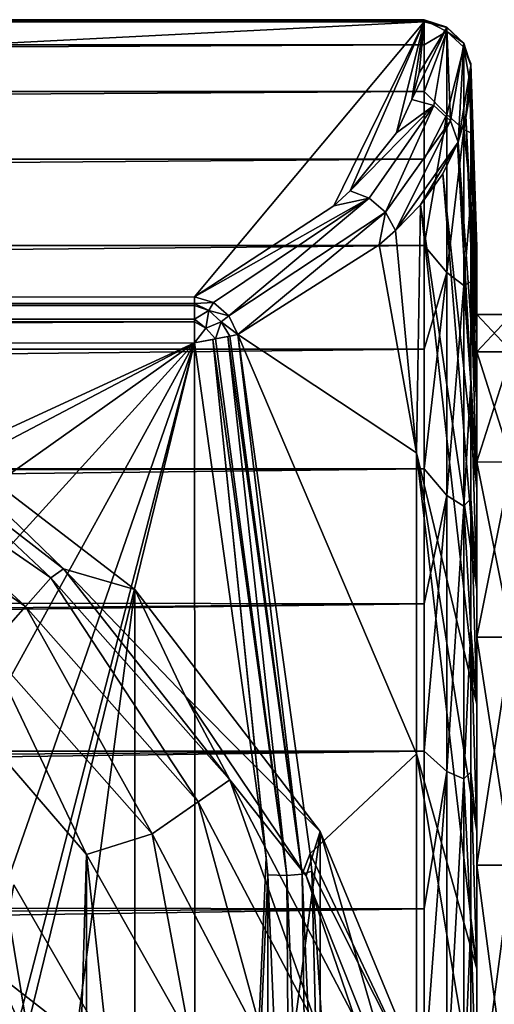
# Model space of a CAD drawing. Units: millimetres. Extents: x -320 to 152, y -206 to 580.
# Drawn here: x 87 to 95, y 7 to 24 of the extents above; entities that cross this region are included whole.
import ezdxf

# ---------------------------------------------------------------- set-up
doc = ezdxf.new("R2010")
doc.units = ezdxf.units.MM
doc.header["$LTSCALE"] = 26.699852
for name, color, linetype in [('362', 7, 'CONTINUOUS'), ('367', 7, 'CONTINUOUS'), ('369', 7, 'CONTINUOUS'), ('370', 7, 'CONTINUOUS'), ('373', 7, 'CONTINUOUS'), ('374', 7, 'CONTINUOUS'), ('375', 7, 'CONTINUOUS'), ('379', 7, 'CONTINUOUS'), ('380', 7, 'CONTINUOUS'), ('382', 7, 'CONTINUOUS'), ('389', 7, 'CONTINUOUS'), ('484', 7, 'CONTINUOUS'), ('485', 7, 'CONTINUOUS'), ('673', 7, 'CONTINUOUS'), ('674', 7, 'CONTINUOUS'), ('679', 7, 'CONTINUOUS'), ('684', 7, 'CONTINUOUS'), ('685', 7, 'CONTINUOUS'), ('687', 7, 'CONTINUOUS'), ('702', 7, 'CONTINUOUS'), ('705', 7, 'CONTINUOUS'), ('715', 7, 'CONTINUOUS'), ('719', 7, 'CONTINUOUS')]:
    doc.layers.add(name, color=color, linetype=linetype)

msp = doc.modelspace()

# ---------------------------------------------------------------- linework, layer by layer
at = {"layer": '362', "color": 7, "linetype": 'CONTINUOUS'}
for points in [[(95, 18.849), (95, 18.207, 4.88), (95.6, 18.85), (95, 18.849)], [(95.6, 18.85), (95, 18.207, 4.88), (95.6, 18.207, 4.88), (95.6, 18.85)], [(95.6, 18.207, -4.88), (95, 18.849), (95.6, 18.85), (95.6, 18.207, -4.88)], [(95, 18.207, -4.88), (95, 18.849), (95.6, 18.207, -4.88), (95, 18.207, -4.88)], [(95, 18.207, 4.88), (95, 16.325, 9.424), (95.6, 18.207, 4.88), (95, 18.207, 4.88)], [(95.6, 18.207, 4.88), (95, 16.325, 9.424), (95.6, 16.324, 9.426), (95.6, 18.207, 4.88)], [(95, 16.325, -9.424), (95, 18.207, -4.88), (95.6, 16.324, -9.426), (95, 16.325, -9.424)], [(95.6, 16.324, -9.426), (95, 18.207, -4.88), (95.6, 18.207, -4.88), (95.6, 16.324, -9.426)], [(95, 16.325, 9.424), (95, 13.327, 13.33), (95.6, 16.324, 9.426), (95, 16.325, 9.424)], [(95, 13.327, -13.33), (95, 16.325, -9.424), (95.6, 13.329, -13.329), (95, 13.327, -13.33)], [(95.6, 13.329, -13.329), (95, 16.325, -9.424), (95.6, 16.324, -9.426), (95.6, 13.329, -13.329)], [(95.6, 16.324, 9.426), (95, 13.327, 13.33), (95.6, 13.329, 13.329), (95.6, 16.324, 9.426)], [(95, 13.327, 13.33), (95, 9.427, 16.324), (95.6, 13.329, 13.329), (95, 13.327, 13.33)], [(95.6, 13.329, 13.329), (95, 9.427, 16.324), (95.6, 9.426, 16.324), (95.6, 13.329, 13.329)], [(95.6, 9.426, -16.324), (95, 13.327, -13.33), (95.6, 13.329, -13.329), (95.6, 9.426, -16.324)], [(95, 9.427, -16.324), (95, 13.327, -13.33), (95.6, 9.426, -16.324), (95, 9.427, -16.324)], [(95, 9.427, 16.324), (95, 4.878, 18.207), (95.6, 9.426, 16.324), (95, 9.427, 16.324)], [(95, 4.878, -18.207), (95, 9.427, -16.324), (95.6, 4.88, -18.207), (95, 4.878, -18.207)], [(95.6, 4.88, -18.207), (95, 9.427, -16.324), (95.6, 9.426, -16.324), (95.6, 4.88, -18.207)], [(95.6, 9.426, 16.324), (95, 4.878, 18.207), (95.6, 4.88, 18.207), (95.6, 9.426, 16.324)]]:
    msp.add_3dface(points, dxfattribs=at)
at = {"layer": '367', "color": 7, "linetype": 'CONTINUOUS'}
for points in [[(95, 19.999), (95, 19.829, 2.608), (95, 19.829, -2.608), (95, 19.999)], [(95, 19.829, 2.608), (95, 19.318, 5.178), (95, 19.829, -2.608), (95, 19.829, 2.608)], [(95, 19.829, -2.608), (95, 19.318, 5.178), (95, 19.318, -5.178), (95, 19.829, -2.608)], [(95, 18.477, 7.655), (95, 18.849), (95, 19.318, -5.178), (95, 18.477, 7.655)], [(95, 19.318, -5.178), (95, 18.849), (95, 18.477, -7.655), (95, 19.318, -5.178)], [(95, 19.318, 5.178), (95, 18.477, 7.655), (95, 19.318, -5.178), (95, 19.318, 5.178)], [(95, 18.207, 4.88), (95, 18.849), (95, 18.477, 7.655), (95, 18.207, 4.88)], [(95, 18.849), (95, 18.207, -4.88), (95, 18.477, -7.655), (95, 18.849)], [(95, 17.321, 9.998), (95, 18.207, 4.88), (95, 18.477, 7.655), (95, 17.321, 9.998)], [(95, 18.477, -7.655), (95, 18.207, -4.88), (95, 17.321, -9.998), (95, 18.477, -7.655)], [(95, 16.325, 9.424), (95, 18.207, 4.88), (95, 17.321, 9.998), (95, 16.325, 9.424)], [(95, 18.207, -4.88), (95, 16.325, -9.424), (95, 17.321, -9.998), (95, 18.207, -4.88)], [(95, 15.868, 12.175), (95, 16.325, 9.424), (95, 17.321, 9.998), (95, 15.868, 12.175)], [(95, 17.321, -9.998), (95, 16.325, -9.424), (95, 15.868, -12.175), (95, 17.321, -9.998)], [(95, 13.327, 13.33), (95, 16.325, 9.424), (95, 14.141, 14.143), (95, 13.327, 13.33)], [(95, 14.141, 14.143), (95, 16.325, 9.424), (95, 15.868, 12.175), (95, 14.141, 14.143)], [(95, 16.325, -9.424), (95, 13.327, -13.33), (95, 15.868, -12.175), (95, 16.325, -9.424)], [(95, 15.868, -12.175), (95, 13.327, -13.33), (95, 14.141, -14.143), (95, 15.868, -12.175)], [(95, 12.175, 15.866), (95, 13.327, 13.33), (95, 14.141, 14.143), (95, 12.175, 15.866)], [(95, 14.141, -14.143), (95, 13.327, -13.33), (95, 12.175, -15.866), (95, 14.141, -14.143)], [(95, 9.427, 16.324), (95, 13.327, 13.33), (95, 10.002, 17.319), (95, 9.427, 16.324)], [(95, 10.002, 17.319), (95, 13.327, 13.33), (95, 12.175, 15.866), (95, 10.002, 17.319)], [(95, 13.327, -13.33), (95, 9.427, -16.324), (95, 12.175, -15.866), (95, 13.327, -13.33)], [(95, 12.175, -15.866), (95, 9.427, -16.324), (95, 10.002, -17.319), (95, 12.175, -15.866)], [(95, 7.652, 18.478), (95, 9.427, 16.324), (95, 10.002, 17.319), (95, 7.652, 18.478)], [(95, 10.002, -17.319), (95, 9.427, -16.324), (95, 7.652, -18.478), (95, 10.002, -17.319)], [(95, 4.878, 18.207), (95, 9.427, 16.324), (95, 5.175, 19.318), (95, 4.878, 18.207)], [(95, 5.175, 19.318), (95, 9.427, 16.324), (95, 7.652, 18.478), (95, 5.175, 19.318)], [(95, 9.427, -16.324), (95, 4.878, -18.207), (95, 7.652, -18.478), (95, 9.427, -16.324)], [(95, 7.652, -18.478), (95, 4.878, -18.207), (95, 5.175, -19.318), (95, 7.652, -18.478)]]:
    msp.add_3dface(points, dxfattribs=at)
at = {"layer": '369', "color": 7, "linetype": 'CONTINUOUS'}
for points in [[(94.899, 23.11, -2.546), (95, 19.318, -5.178), (94.879, 22.691, -6.306), (94.899, 23.11, -2.546)], [(95, 19.829, 2.608), (95, 19.999), (94.899, 23.145, 2.186), (95, 19.829, 2.608)], [(94.899, 22.727, 4.896), (95, 19.829, 2.608), (94.899, 23.145, 2.186), (94.899, 22.727, 4.896)], [(94.899, 23.145, 2.186), (95, 19.999), (94.899, 23.115, -2.502), (94.899, 23.145, 2.186)], [(95, 19.999), (95, 19.829, -2.608), (94.899, 23.115, -2.502), (95, 19.999)], [(94.899, 23.115, -2.502), (95, 19.829, -2.608), (94.899, 23.11, -2.546), (94.899, 23.115, -2.502)], [(95, 19.829, -2.608), (95, 19.318, -5.178), (94.899, 23.11, -2.546), (95, 19.829, -2.608)], [(94.879, 22.691, -6.306), (95, 18.477, -7.655), (94.812, 22.25, -10.078), (94.879, 22.691, -6.306)], [(95, 19.318, -5.178), (95, 18.477, -7.655), (94.879, 22.691, -6.306), (95, 19.318, -5.178)], [(95, 19.318, 5.178), (95, 19.829, 2.608), (94.899, 22.727, 4.896), (95, 19.318, 5.178)], [(94.899, 21.956, 7.648), (95, 19.318, 5.178), (94.899, 22.727, 4.896), (94.899, 21.956, 7.648)], [(94.812, 22.25, -10.078), (95, 17.321, -9.998), (94.681, 21.798, -13.738), (94.812, 22.25, -10.078)], [(95, 18.477, -7.655), (95, 17.321, -9.998), (94.812, 22.25, -10.078), (95, 18.477, -7.655)], [(95, 18.477, 7.655), (95, 19.318, 5.178), (94.899, 21.956, 7.648), (95, 18.477, 7.655)], [(94.899, 20.836, 10.312), (95, 18.477, 7.655), (94.899, 21.956, 7.648), (94.899, 20.836, 10.312)], [(94.671, 21.773, -13.933), (95, 15.868, -12.175), (94.416, 21.253, -17.906), (94.671, 21.773, -13.933)], [(94.681, 21.798, -13.738), (95, 15.868, -12.175), (94.671, 21.773, -13.933), (94.681, 21.798, -13.738)], [(95, 17.321, -9.998), (95, 15.868, -12.175), (94.681, 21.798, -13.738), (95, 17.321, -9.998)], [(95, 14.141, -14.143), (94.033, 20.727, -21.7), (94.416, 21.253, -17.906), (95, 14.141, -14.143)], [(95, 15.868, -12.175), (95, 14.141, -14.143), (94.416, 21.253, -17.906), (95, 15.868, -12.175)], [(94.033, 20.727, -21.7), (93.966, 16.479, -25.479), (93.61, 20.288, -24.71), (94.033, 20.727, -21.7)], [(95, 12.175, -15.866), (93.966, 16.479, -25.479), (94.033, 20.727, -21.7), (95, 12.175, -15.866)], [(95, 14.141, -14.143), (95, 12.175, -15.866), (94.033, 20.727, -21.7), (95, 14.141, -14.143)], [(95, 17.321, 9.998), (95, 18.477, 7.655), (94.899, 20.836, 10.312), (95, 17.321, 9.998)], [(94.899, 19.405, 12.804), (95, 17.321, 9.998), (94.899, 20.836, 10.312), (94.899, 19.405, 12.804)], [(93.61, 20.288, -24.71), (93.966, 16.479, -25.479), (93.326, 20.038, -26.371), (93.61, 20.288, -24.71)], [(93.326, 20.038, -26.371), (93.966, 16.479, -25.479), (90.905, 18.504, -35.776), (93.326, 20.038, -26.371)], [(95, 15.868, 12.175), (95, 17.321, 9.998), (94.899, 19.405, 12.804), (95, 15.868, 12.175)], [(94.899, 17.686, 15.09), (95, 15.868, 12.175), (94.899, 19.405, 12.804), (94.899, 17.686, 15.09)], [(93.966, 16.479, -25.479), (93.966, 11.332, -28.148), (90.905, 18.504, -35.776), (93.966, 16.479, -25.479)], [(90.905, 18.504, -35.776), (93.966, 11.332, -28.148), (92.149, 9.628, -35.75), (90.905, 18.504, -35.776)], [(95, 14.141, 14.143), (95, 15.868, 12.175), (94.899, 17.686, 15.09), (95, 14.141, 14.143)], [(94.899, 15.699, 17.148), (95, 14.141, 14.143), (94.899, 17.686, 15.09), (94.899, 15.699, 17.148)], [(95, 12.175, -15.866), (95, 10.002, -17.319), (93.966, 16.479, -25.479), (95, 12.175, -15.866)], [(95, 10.002, -17.319), (95, 7.652, -18.478), (93.966, 16.479, -25.479), (95, 10.002, -17.319)], [(95, 7.652, -18.478), (93.966, 11.332, -28.148), (93.966, 16.479, -25.479), (95, 7.652, -18.478)], [(95, 12.175, 15.866), (95, 14.141, 14.143), (94.899, 15.699, 17.148), (95, 12.175, 15.866)], [(94.899, 13.466, 18.95), (95, 12.175, 15.866), (94.899, 15.699, 17.148), (94.899, 13.466, 18.95)], [(95, 10.002, 17.319), (95, 12.175, 15.866), (94.899, 13.466, 18.95), (95, 10.002, 17.319)], [(94.899, 11.02, 20.472), (95, 10.002, 17.319), (94.899, 13.466, 18.95), (94.899, 11.02, 20.472)], [(93.966, 11.332, -28.148), (93.966, 5.771, -29.79), (92.149, 9.628, -35.75), (93.966, 11.332, -28.148)], [(95, 7.652, -18.478), (95, 5.175, -19.318), (93.966, 11.332, -28.148), (95, 7.652, -18.478)], [(95, 5.175, -19.318), (93.966, 5.771, -29.79), (93.966, 11.332, -28.148), (95, 5.175, -19.318)], [(95, 7.652, 18.478), (95, 10.002, 17.319), (94.899, 11.02, 20.472), (95, 7.652, 18.478)], [(94.899, 8.409, 21.675), (95, 7.652, 18.478), (94.899, 11.02, 20.472), (94.899, 8.409, 21.675)], [(92.149, 9.628, -35.75), (93.966, 5.771, -29.79), (92.176, 9.323, -35.75), (92.149, 9.628, -35.75)], [(92.176, 9.323, -35.75), (93.966, 5.771, -29.79), (92.464, 4.909, -35.744), (92.176, 9.323, -35.75)], [(95, 5.175, 19.318), (95, 7.652, 18.478), (94.899, 8.409, 21.675), (95, 5.175, 19.318)], [(94.899, 5.67, 22.546), (95, 5.175, 19.318), (94.899, 8.409, 21.675), (94.899, 5.67, 22.546)]]:
    msp.add_3dface(points, dxfattribs=at)
at = {"layer": '370', "color": 7, "linetype": 'CONTINUOUS'}
for points in [[(0.25, 18.3, -36.3), (90.167, 18.361, -36.3), (71.787, 9.891, -36.3), (0.25, 18.3, -36.3)], [(71.787, 9.891, -36.3), (90.167, 18.361, -36.3), (75, 10.4, -36.3), (71.787, 9.891, -36.3)], [(75, 10.4, -36.3), (90.167, 18.361, -36.3), (78.213, 9.891, -36.3), (75, 10.4, -36.3)], [(78.213, 9.891, -36.3), (90.167, 18.361, -36.3), (81.112, 8.414, -36.3), (78.213, 9.891, -36.3)], [(81.112, 8.414, -36.3), (90.167, 18.361, -36.3), (83.413, 6.114, -36.3), (81.112, 8.414, -36.3)], [(83.413, 6.114, -36.3), (90.167, 18.361, -36.3), (84.891, 3.214, -36.3), (83.413, 6.114, -36.3)], [(90.167, 18.361, -36.3), (90.191, -18.24, -36.3), (84.891, -3.214, -36.3), (90.167, 18.361, -36.3)], [(84.891, 3.214, -36.3), (90.167, 18.361, -36.3), (85.4, 0, -36.3), (84.891, 3.214, -36.3)], [(85.4, 0, -36.3), (90.167, 18.361, -36.3), (84.891, -3.214, -36.3), (85.4, 0, -36.3)], [(91.392, 9.561, -36.3), (90.191, -18.24, -36.3), (90.167, 18.361, -36.3), (91.392, 9.561, -36.3)], [(91.419, 9.263, -36.3), (90.191, -18.24, -36.3), (91.392, 9.561, -36.3), (91.419, 9.263, -36.3)], [(91.429, -9.138, -36.3), (90.191, -18.24, -36.3), (91.419, 9.263, -36.3), (91.429, -9.138, -36.3)], [(91.81, 0, -36.3), (91.429, -9.138, -36.3), (91.419, 9.263, -36.3), (91.81, 0, -36.3)]]:
    msp.add_3dface(points, dxfattribs=at)
at = {"layer": '373', "color": 7, "linetype": 'CONTINUOUS'}
for points in [[(94.1, 23.856, -2.627), (0.25, 19.088, -35.641), (0.042, 23.855, -2.636), (94.1, 23.856, -2.627)], [(90.166, 19.149, -35.639), (0.25, 19.088, -35.641), (94.1, 23.856, -2.627), (90.166, 19.149, -35.639)], [(92.551, 20.706, -26.334), (90.166, 19.149, -35.639), (94.1, 23.856, -2.627), (92.551, 20.706, -26.334)], [(92.831, 20.962, -24.69), (92.551, 20.706, -26.334), (94.1, 23.856, -2.627), (92.831, 20.962, -24.69)], [(93.624, 21.955, -17.939), (92.831, 20.962, -24.69), (94.1, 23.856, -2.627), (93.624, 21.955, -17.939)], [(93.888, 22.524, -13.739), (93.624, 21.955, -17.939), (94.1, 23.856, -2.627), (93.888, 22.524, -13.739)], [(94.015, 22.982, -10.148), (93.888, 22.524, -13.739), (94.1, 23.856, -2.627), (94.015, 22.982, -10.148)]]:
    msp.add_3dface(points, dxfattribs=at)
at = {"layer": '374', "color": 7, "linetype": 'CONTINUOUS'}
for points in [[(94.1, 23.856, -2.627), (0.042, 23.855, -2.636), (94.1, 23.861, -2.583), (94.1, 23.856, -2.627)], [(94.1, 23.861, -2.583), (0.042, 23.855, -2.636), (0.042, 23.86, -2.592), (94.1, 23.861, -2.583)]]:
    msp.add_3dface(points, dxfattribs=at)
at = {"layer": '375', "color": 7, "linetype": 'CONTINUOUS'}
for points in [[(94.1, 23.861, -2.583), (0.042, 23.86, -2.592), (-94.016, 23.892, 2.254), (94.1, 23.861, -2.583)], [(94.1, 23.861, -2.583), (-94.016, 23.892, 2.254), (94.101, 23.892, 2.257), (94.1, 23.861, -2.583)], [(-94.016, 23.892, 2.254), (-94.016, 23.462, 5.05), (94.101, 23.892, 2.257), (-94.016, 23.892, 2.254)], [(94.101, 23.892, 2.257), (-94.016, 23.462, 5.05), (94.1, 23.461, 5.054), (94.101, 23.892, 2.257)], [(-94.016, 23.462, 5.05), (-94.016, 22.666, 7.891), (94.1, 23.461, 5.054), (-94.016, 23.462, 5.05)], [(94.1, 23.461, 5.054), (-94.016, 22.666, 7.891), (94.1, 22.664, 7.895), (94.1, 23.461, 5.054)], [(-94.016, 22.666, 7.891), (-94.016, 21.51, 10.642), (94.1, 22.664, 7.895), (-94.016, 22.666, 7.891)], [(94.1, 22.664, 7.895), (-94.016, 21.51, 10.642), (94.1, 21.508, 10.645), (94.1, 22.664, 7.895)], [(-94.016, 21.51, 10.642), (-94.016, 20.033, 13.214), (94.1, 21.508, 10.645), (-94.016, 21.51, 10.642)], [(94.1, 21.508, 10.645), (-94.016, 20.033, 13.214), (94.1, 20.031, 13.216), (94.1, 21.508, 10.645)], [(-94.016, 20.033, 13.214), (-94.016, 18.259, 15.576), (94.1, 20.031, 13.216), (-94.016, 20.033, 13.214)], [(94.1, 20.031, 13.216), (-94.016, 18.259, 15.576), (94.1, 18.257, 15.578), (94.1, 20.031, 13.216)], [(-94.016, 18.259, 15.576), (-94.016, 16.208, 17.699), (94.1, 18.257, 15.578), (-94.016, 18.259, 15.576)], [(94.1, 18.257, 15.578), (-94.016, 16.208, 17.699), (94.1, 16.206, 17.701), (94.1, 18.257, 15.578)], [(94.1, 16.206, 17.701), (-94.016, 16.208, 17.699), (-89.5, 15.8, 18.064), (94.1, 16.206, 17.701)], [(-88.186, 14.08, 19.433), (94.1, 16.206, 17.701), (-89.5, 15.8, 18.064), (-88.186, 14.08, 19.433)], [(94.101, 13.901, 19.562), (94.1, 16.206, 17.701), (-88.186, 14.08, 19.433), (94.101, 13.901, 19.562)], [(-86.75, 12.2, 20.666), (94.101, 13.901, 19.562), (-88.186, 14.08, 19.433), (-86.75, 12.2, 20.666)], [(94.101, 13.901, 19.562), (-94.016, 11.377, 21.131), (94.1, 11.376, 21.132), (94.101, 13.901, 19.562)], [(-94.016, 11.377, 21.131), (94.101, 13.901, 19.562), (-86.75, 12.2, 20.666), (-94.016, 11.377, 21.131)], [(94.1, 11.376, 21.132), (-94.016, 11.377, 21.131), (-89.5, 10.2, 21.725), (94.1, 11.376, 21.132)], [(-88.154, 8.977, 22.258), (94.1, 11.376, 21.132), (-89.5, 10.2, 21.725), (-88.154, 8.977, 22.258)], [(94.1, 8.681, 22.375), (94.1, 11.376, 21.132), (-88.154, 8.977, 22.258), (94.1, 8.681, 22.375)], [(-86.75, 7.7, 22.73), (94.1, 8.681, 22.375), (-88.154, 8.977, 22.258), (-86.75, 7.7, 22.73)], [(94.1, 8.681, 22.375), (-94.016, 5.854, 23.273), (94.1, 5.853, 23.273), (94.1, 8.681, 22.375)], [(-94.016, 5.854, 23.273), (94.1, 8.681, 22.375), (-86.75, 7.7, 22.73), (-94.016, 5.854, 23.273)]]:
    msp.add_3dface(points, dxfattribs=at)
at = {"layer": '379', "color": 7, "linetype": 'CONTINUOUS'}
for points in [[(93.888, 22.524, -13.739), (94.015, 22.982, -10.148), (94.486, 23.757, -2.616), (93.888, 22.524, -13.739)], [(94.262, 22.421, -13.801), (93.888, 22.524, -13.739), (94.486, 23.757, -2.616), (94.262, 22.421, -13.801)], [(94.015, 22.982, -10.148), (94.1, 23.856, -2.627), (94.486, 23.757, -2.616), (94.015, 22.982, -10.148)], [(94.549, 22.161, -13.78), (94.262, 22.421, -13.801), (94.486, 23.757, -2.616), (94.549, 22.161, -13.78)], [(94.776, 23.486, -2.587), (94.549, 22.161, -13.78), (94.486, 23.757, -2.616), (94.776, 23.486, -2.587)], [(94.681, 21.798, -13.738), (94.549, 22.161, -13.78), (94.776, 23.486, -2.587), (94.681, 21.798, -13.738)], [(94.899, 23.11, -2.546), (94.681, 21.798, -13.738), (94.776, 23.486, -2.587), (94.899, 23.11, -2.546)], [(94.899, 23.11, -2.546), (94.812, 22.25, -10.078), (94.681, 21.798, -13.738), (94.899, 23.11, -2.546)], [(94.899, 23.11, -2.546), (94.879, 22.691, -6.306), (94.812, 22.25, -10.078), (94.899, 23.11, -2.546)], [(92.831, 20.962, -24.69), (93.624, 21.955, -17.939), (94.262, 22.421, -13.801), (92.831, 20.962, -24.69)], [(93.155, 20.84, -24.924), (92.831, 20.962, -24.69), (94.262, 22.421, -13.801), (93.155, 20.84, -24.924)], [(93.435, 20.598, -24.932), (93.155, 20.84, -24.924), (94.262, 22.421, -13.801), (93.435, 20.598, -24.932)], [(94.549, 22.161, -13.78), (93.435, 20.598, -24.932), (94.262, 22.421, -13.801), (94.549, 22.161, -13.78)], [(93.624, 21.955, -17.939), (93.888, 22.524, -13.739), (94.262, 22.421, -13.801), (93.624, 21.955, -17.939)], [(93.61, 20.288, -24.71), (93.435, 20.598, -24.932), (94.549, 22.161, -13.78), (93.61, 20.288, -24.71)], [(94.681, 21.798, -13.738), (93.61, 20.288, -24.71), (94.549, 22.161, -13.78), (94.681, 21.798, -13.738)], [(94.033, 20.727, -21.7), (93.61, 20.288, -24.71), (94.681, 21.798, -13.738), (94.033, 20.727, -21.7)], [(94.033, 20.727, -21.7), (94.681, 21.798, -13.738), (94.416, 21.253, -17.906), (94.033, 20.727, -21.7)], [(94.681, 21.798, -13.738), (94.671, 21.773, -13.933), (94.416, 21.253, -17.906), (94.681, 21.798, -13.738)], [(92.551, 20.706, -26.334), (92.831, 20.962, -24.69), (93.155, 20.84, -24.924), (92.551, 20.706, -26.334)], [(90.166, 19.149, -35.639), (92.551, 20.706, -26.334), (93.155, 20.84, -24.924), (90.166, 19.149, -35.639)], [(90.166, 19.149, -35.639), (93.155, 20.84, -24.924), (90.493, 19.054, -35.733), (90.166, 19.149, -35.639)], [(90.493, 19.054, -35.733), (93.155, 20.84, -24.924), (90.756, 18.824, -35.782), (90.493, 19.054, -35.733)], [(93.155, 20.84, -24.924), (93.435, 20.598, -24.932), (90.756, 18.824, -35.782), (93.155, 20.84, -24.924)], [(93.435, 20.598, -24.932), (90.905, 18.504, -35.776), (90.756, 18.824, -35.782), (93.435, 20.598, -24.932)], [(93.326, 20.038, -26.371), (90.905, 18.504, -35.776), (93.435, 20.598, -24.932), (93.326, 20.038, -26.371)], [(93.61, 20.288, -24.71), (93.326, 20.038, -26.371), (93.435, 20.598, -24.932), (93.61, 20.288, -24.71)]]:
    msp.add_3dface(points, dxfattribs=at)
at = {"layer": '380', "color": 7, "linetype": 'CONTINUOUS'}
for points in [[(94.1, 23.856, -2.627), (94.1, 23.861, -2.583), (94.486, 23.762, -2.572), (94.1, 23.856, -2.627)], [(94.486, 23.757, -2.616), (94.1, 23.856, -2.627), (94.486, 23.762, -2.572), (94.486, 23.757, -2.616)], [(94.776, 23.491, -2.543), (94.486, 23.757, -2.616), (94.486, 23.762, -2.572), (94.776, 23.491, -2.543)], [(94.776, 23.486, -2.587), (94.486, 23.757, -2.616), (94.776, 23.491, -2.543), (94.776, 23.486, -2.587)], [(94.899, 23.115, -2.502), (94.776, 23.486, -2.587), (94.776, 23.491, -2.543), (94.899, 23.115, -2.502)], [(94.899, 23.115, -2.502), (94.899, 23.11, -2.546), (94.776, 23.486, -2.587), (94.899, 23.115, -2.502)]]:
    msp.add_3dface(points, dxfattribs=at)
at = {"layer": '382', "color": 7, "linetype": 'CONTINUOUS'}
for points in [[(-89.666, 19.148, -35.639), (0.25, 19.088, -35.641), (90.166, 19.038, -35.926), (-89.666, 19.148, -35.639)], [(-89.666, 19.148, -35.639), (90.166, 19.038, -35.926), (-89.665, 19.037, -35.927), (-89.666, 19.148, -35.639)], [(90.166, 19.038, -35.926), (90.166, 19.003, -35.978), (-89.665, 19.037, -35.927), (90.166, 19.038, -35.926)], [(-89.665, 19.037, -35.927), (90.166, 19.003, -35.978), (-89.665, 19.002, -35.978), (-89.665, 19.037, -35.927)], [(0.25, 19.088, -35.641), (90.166, 19.149, -35.639), (90.166, 19.038, -35.926), (0.25, 19.088, -35.641)], [(-89.665, 19.002, -35.978), (90.167, 18.771, -36.187), (-89.666, 18.768, -36.189), (-89.665, 19.002, -35.978)], [(90.166, 19.003, -35.978), (90.167, 18.771, -36.187), (-89.665, 19.002, -35.978), (90.166, 19.003, -35.978)], [(90.167, 18.771, -36.187), (90.167, 18.72, -36.215), (-89.666, 18.768, -36.189), (90.167, 18.771, -36.187)], [(-89.666, 18.768, -36.189), (90.167, 18.72, -36.215), (-89.666, 18.72, -36.215), (-89.666, 18.768, -36.189)], [(90.167, 18.72, -36.215), (0.25, 18.3, -36.3), (-89.666, 18.72, -36.215), (90.167, 18.72, -36.215)], [(90.167, 18.361, -36.3), (0.25, 18.3, -36.3), (90.167, 18.72, -36.215), (90.167, 18.361, -36.3)]]:
    msp.add_3dface(points, dxfattribs=at)
at = {"layer": '389', "color": 7, "linetype": 'CONTINUOUS'}
for points in [[(94.1, 23.861, -2.583), (94.101, 23.892, 2.257), (94.486, 23.762, -2.572), (94.1, 23.861, -2.583)], [(94.101, 23.892, 2.257), (94.1, 23.461, 5.054), (94.486, 23.692, 3.143), (94.101, 23.892, 2.257)], [(94.486, 23.762, -2.572), (94.101, 23.892, 2.257), (94.486, 23.692, 3.143), (94.486, 23.762, -2.572)], [(94.776, 23.491, -2.543), (94.486, 23.762, -2.572), (94.486, 23.692, 3.143), (94.776, 23.491, -2.543)], [(94.1, 23.461, 5.054), (94.1, 22.664, 7.895), (94.486, 23.692, 3.143), (94.1, 23.461, 5.054)], [(94.1, 22.664, 7.895), (94.486, 22.268, 8.681), (94.486, 23.692, 3.143), (94.1, 22.664, 7.895)], [(94.776, 23.421, 3.108), (94.776, 23.491, -2.543), (94.486, 23.692, 3.143), (94.776, 23.421, 3.108)], [(94.486, 22.268, 8.681), (94.776, 23.421, 3.108), (94.486, 23.692, 3.143), (94.486, 22.268, 8.681)], [(94.776, 22.014, 8.582), (94.776, 23.421, 3.108), (94.486, 22.268, 8.681), (94.776, 22.014, 8.582)], [(94.899, 23.115, -2.502), (94.776, 23.491, -2.543), (94.776, 23.421, 3.108), (94.899, 23.115, -2.502)], [(94.899, 22.727, 4.896), (94.899, 23.145, 2.186), (94.776, 23.421, 3.108), (94.899, 22.727, 4.896)], [(94.776, 22.014, 8.582), (94.899, 22.727, 4.896), (94.776, 23.421, 3.108), (94.776, 22.014, 8.582)], [(94.899, 23.145, 2.186), (94.899, 23.115, -2.502), (94.776, 23.421, 3.108), (94.899, 23.145, 2.186)], [(94.1, 22.664, 7.895), (94.1, 21.508, 10.645), (94.486, 22.268, 8.681), (94.1, 22.664, 7.895)], [(94.899, 21.956, 7.648), (94.899, 22.727, 4.896), (94.776, 22.014, 8.582), (94.899, 21.956, 7.648)], [(94.1, 21.508, 10.645), (94.1, 20.031, 13.216), (94.486, 22.268, 8.681), (94.1, 21.508, 10.645)], [(94.1, 20.031, 13.216), (94.486, 19.569, 13.721), (94.486, 22.268, 8.681), (94.1, 20.031, 13.216)], [(94.486, 19.569, 13.721), (94.776, 22.014, 8.582), (94.486, 22.268, 8.681), (94.486, 19.569, 13.721)], [(94.776, 19.345, 13.565), (94.776, 22.014, 8.582), (94.486, 19.569, 13.721), (94.776, 19.345, 13.565)], [(94.899, 20.836, 10.312), (94.899, 21.956, 7.648), (94.776, 22.014, 8.582), (94.899, 20.836, 10.312)], [(94.776, 19.345, 13.565), (94.899, 20.836, 10.312), (94.776, 22.014, 8.582), (94.776, 19.345, 13.565)], [(94.899, 19.405, 12.804), (94.899, 20.836, 10.312), (94.776, 19.345, 13.565), (94.899, 19.405, 12.804)], [(94.1, 20.031, 13.216), (94.1, 18.257, 15.578), (94.486, 19.569, 13.721), (94.1, 20.031, 13.216)], [(94.1, 18.257, 15.578), (94.1, 16.206, 17.701), (94.486, 19.569, 13.721), (94.1, 18.257, 15.578)], [(94.1, 16.206, 17.701), (94.486, 15.749, 17.977), (94.486, 19.569, 13.721), (94.1, 16.206, 17.701)], [(94.486, 15.749, 17.977), (94.776, 19.345, 13.565), (94.486, 19.569, 13.721), (94.486, 15.749, 17.977)], [(94.899, 17.686, 15.09), (94.899, 19.405, 12.804), (94.776, 19.345, 13.565), (94.899, 17.686, 15.09)], [(94.776, 15.57, 17.772), (94.776, 19.345, 13.565), (94.486, 15.749, 17.977), (94.776, 15.57, 17.772)], [(94.776, 15.57, 17.772), (94.899, 17.686, 15.09), (94.776, 19.345, 13.565), (94.776, 15.57, 17.772)], [(94.899, 15.699, 17.148), (94.899, 17.686, 15.09), (94.776, 15.57, 17.772), (94.899, 15.699, 17.148)], [(94.1, 16.206, 17.701), (94.101, 13.901, 19.562), (94.486, 15.749, 17.977), (94.1, 16.206, 17.701)], [(94.101, 13.901, 19.562), (94.1, 11.376, 21.132), (94.486, 15.749, 17.977), (94.101, 13.901, 19.562)], [(94.1, 11.376, 21.132), (94.486, 11.029, 21.204), (94.486, 15.749, 17.977), (94.1, 11.376, 21.132)], [(94.486, 11.029, 21.204), (94.776, 15.57, 17.772), (94.486, 15.749, 17.977), (94.486, 11.029, 21.204)], [(94.899, 13.466, 18.95), (94.899, 15.699, 17.148), (94.776, 15.57, 17.772), (94.899, 13.466, 18.95)], [(94.776, 10.903, 20.962), (94.776, 15.57, 17.772), (94.486, 11.029, 21.204), (94.776, 10.903, 20.962)], [(94.776, 10.903, 20.962), (94.899, 13.466, 18.95), (94.776, 15.57, 17.772), (94.776, 10.903, 20.962)], [(94.899, 11.02, 20.472), (94.899, 13.466, 18.95), (94.776, 10.903, 20.962), (94.899, 11.02, 20.472)], [(94.1, 11.376, 21.132), (94.1, 8.681, 22.375), (94.486, 11.029, 21.204), (94.1, 11.376, 21.132)], [(94.1, 8.681, 22.375), (94.1, 5.853, 23.273), (94.486, 11.029, 21.204), (94.1, 8.681, 22.375)], [(94.1, 5.853, 23.273), (94.486, 5.677, 23.215), (94.486, 11.029, 21.204), (94.1, 5.853, 23.273)], [(94.486, 5.677, 23.215), (94.776, 10.903, 20.962), (94.486, 11.029, 21.204), (94.486, 5.677, 23.215)], [(94.899, 8.409, 21.675), (94.899, 11.02, 20.472), (94.776, 10.903, 20.962), (94.899, 8.409, 21.675)], [(94.776, 5.612, 22.95), (94.776, 10.903, 20.962), (94.486, 5.677, 23.215), (94.776, 5.612, 22.95)], [(94.776, 5.612, 22.95), (94.899, 8.409, 21.675), (94.776, 10.903, 20.962), (94.776, 5.612, 22.95)], [(94.899, 5.67, 22.546), (94.899, 8.409, 21.675), (94.776, 5.612, 22.95), (94.899, 5.67, 22.546)]]:
    msp.add_3dface(points, dxfattribs=at)
at = {"layer": '484', "color": 7, "linetype": 'CONTINUOUS'}
for points in [[(91.392, 9.561, -36.3), (90.167, 18.361, -36.3), (90.478, 18.421, -36.235), (91.392, 9.561, -36.3)], [(90.526, 18.431, -36.211), (91.745, 9.25, -36.231), (90.478, 18.421, -36.235), (90.526, 18.431, -36.211)], [(91.419, 9.263, -36.3), (91.392, 9.561, -36.3), (90.478, 18.421, -36.235), (91.419, 9.263, -36.3)], [(91.745, 9.25, -36.231), (91.419, 9.263, -36.3), (90.478, 18.421, -36.235), (91.745, 9.25, -36.231)], [(90.738, 18.472, -36.05), (91.745, 9.25, -36.231), (90.526, 18.431, -36.211), (90.738, 18.472, -36.05)], [(90.77, 18.479, -36.013), (92.012, 9.273, -36.037), (90.738, 18.472, -36.05), (90.77, 18.479, -36.013)], [(92.012, 9.273, -36.037), (91.745, 9.25, -36.231), (90.738, 18.472, -36.05), (92.012, 9.273, -36.037)], [(90.905, 18.504, -35.776), (92.012, 9.273, -36.037), (90.77, 18.479, -36.013), (90.905, 18.504, -35.776)], [(90.905, 18.504, -35.776), (92.149, 9.628, -35.75), (92.012, 9.273, -36.037), (90.905, 18.504, -35.776)], [(92.149, 9.628, -35.75), (92.176, 9.323, -35.75), (92.012, 9.273, -36.037), (92.149, 9.628, -35.75)], [(92.137, 0, -36.23), (91.745, 9.25, -36.231), (92.012, 9.273, -36.037), (92.137, 0, -36.23)], [(92.176, 9.323, -35.75), (92.407, 0, -36.032), (92.012, 9.273, -36.037), (92.176, 9.323, -35.75)], [(92.407, 0, -36.032), (92.137, 0, -36.23), (92.012, 9.273, -36.037), (92.407, 0, -36.032)], [(92.176, 9.323, -35.75), (92.464, 4.909, -35.744), (92.407, 0, -36.032), (92.176, 9.323, -35.75)], [(91.81, 0, -36.3), (91.419, 9.263, -36.3), (91.745, 9.25, -36.231), (91.81, 0, -36.3)], [(92.137, 0, -36.23), (91.81, 0, -36.3), (91.745, 9.25, -36.231), (92.137, 0, -36.23)]]:
    msp.add_3dface(points, dxfattribs=at)
at = {"layer": '485', "color": 7, "linetype": 'CONTINUOUS'}
for points in [[(90.166, 19.149, -35.639), (90.493, 19.054, -35.733), (90.166, 19.038, -35.926), (90.166, 19.149, -35.639)], [(90.166, 19.038, -35.926), (90.493, 19.054, -35.733), (90.413, 18.917, -36.021), (90.166, 19.038, -35.926)], [(90.166, 19.003, -35.978), (90.166, 19.038, -35.926), (90.413, 18.917, -36.021), (90.166, 19.003, -35.978)], [(90.493, 19.054, -35.733), (90.756, 18.824, -35.782), (90.413, 18.917, -36.021), (90.493, 19.054, -35.733)], [(90.167, 18.771, -36.187), (90.166, 19.003, -35.978), (90.413, 18.917, -36.021), (90.167, 18.771, -36.187)], [(90.167, 18.771, -36.187), (90.413, 18.917, -36.021), (90.358, 18.616, -36.234), (90.167, 18.771, -36.187)], [(90.413, 18.917, -36.021), (90.62, 18.724, -36.051), (90.358, 18.616, -36.234), (90.413, 18.917, -36.021)], [(90.413, 18.917, -36.021), (90.756, 18.824, -35.782), (90.62, 18.724, -36.051), (90.413, 18.917, -36.021)], [(90.167, 18.72, -36.215), (90.167, 18.771, -36.187), (90.358, 18.616, -36.234), (90.167, 18.72, -36.215)], [(90.167, 18.361, -36.3), (90.167, 18.72, -36.215), (90.358, 18.616, -36.234), (90.167, 18.361, -36.3)], [(90.62, 18.724, -36.051), (90.526, 18.431, -36.211), (90.358, 18.616, -36.234), (90.62, 18.724, -36.051)], [(90.77, 18.479, -36.013), (90.526, 18.431, -36.211), (90.62, 18.724, -36.051), (90.77, 18.479, -36.013)], [(90.756, 18.824, -35.782), (90.905, 18.504, -35.776), (90.62, 18.724, -36.051), (90.756, 18.824, -35.782)], [(90.905, 18.504, -35.776), (90.77, 18.479, -36.013), (90.62, 18.724, -36.051), (90.905, 18.504, -35.776)], [(90.526, 18.431, -36.211), (90.167, 18.361, -36.3), (90.358, 18.616, -36.234), (90.526, 18.431, -36.211)], [(90.167, 18.361, -36.3), (90.526, 18.431, -36.211), (90.478, 18.421, -36.235), (90.167, 18.361, -36.3)], [(90.77, 18.479, -36.013), (90.738, 18.472, -36.05), (90.526, 18.431, -36.211), (90.77, 18.479, -36.013)]]:
    msp.add_3dface(points, dxfattribs=at)
at = {"layer": '673', "color": 7, "linetype": 'CONTINUOUS'}
for points in [[(86.357, 7.299, -52.2), (86.778, 7.569, -52.2), (87.953, 3.803, -52.2), (86.357, 7.299, -52.2)], [(86.778, 7.569, -52.2), (88.433, 3.944, -52.2), (87.953, 3.803, -52.2), (86.778, 7.569, -52.2)]]:
    msp.add_3dface(points, dxfattribs=at)
at = {"layer": '674', "color": 7, "linetype": 'CONTINUOUS'}
msp.add_3dface([(88.433, 3.944, -37.2), (86.778, 7.569, -37.2), (83.413, 6.114, -37.2), (88.433, 3.944, -37.2)], dxfattribs=at)
at = {"layer": '679', "color": 7, "linetype": 'CONTINUOUS'}
for points in [[(88.909, 5.908, -51.088), (87.072, 9.091, -51.088), (88.909, 5.908, -38.312), (88.909, 5.908, -51.088)], [(88.909, 5.908, -38.312), (87.072, 9.091, -51.088), (87.072, 9.091, -38.312), (88.909, 5.908, -38.312)]]:
    msp.add_3dface(points, dxfattribs=at)
at = {"layer": '684', "color": 7, "linetype": 'CONTINUOUS'}
for points in [[(86.778, 7.569, -37.2), (88.909, 5.908, -38.312), (87.072, 9.091, -38.312), (86.778, 7.569, -37.2)], [(86.778, 7.569, -37.2), (88.433, 3.944, -37.2), (88.909, 5.908, -38.312), (86.778, 7.569, -37.2)]]:
    msp.add_3dface(points, dxfattribs=at)
at = {"layer": '685', "color": 7, "linetype": 'CONTINUOUS'}
for points in [[(86.778, 7.569, -52.2), (87.072, 9.091, -51.088), (88.909, 5.908, -51.088), (86.778, 7.569, -52.2)], [(88.433, 3.944, -52.2), (86.778, 7.569, -52.2), (88.909, 5.908, -51.088), (88.433, 3.944, -52.2)]]:
    msp.add_3dface(points, dxfattribs=at)
at = {"layer": '687', "color": 7, "linetype": 'CONTINUOUS'}
msp.add_3dface([(86.357, 7.299, -52.2), (87.953, 3.803, -52.2), (86.449, 6.61, -52.038), (86.357, 7.299, -52.2)], dxfattribs=at)
at = {"layer": '702', "color": 7, "linetype": 'CONTINUOUS'}
for points in [[(88.318, 9.609, -55.2), (86.444, 11.779, -55.2), (88.085, 1.882, -55.2), (88.318, 9.609, -55.2)], [(88.085, 1.882, -55.2), (86.444, 11.779, -55.2), (87.025, 5.492, -55.2), (88.085, 1.882, -55.2)], [(88.313, -9.617, -55.2), (88.318, 9.609, -55.2), (88.085, 1.882, -55.2), (88.313, -9.617, -55.2)], [(90.082, -6.494, -55.2), (88.318, 9.609, -55.2), (88.313, -9.617, -55.2), (90.082, -6.494, -55.2)], [(90.094, 6.466, -55.2), (88.318, 9.609, -55.2), (90.082, -6.494, -55.2), (90.094, 6.466, -55.2)]]:
    msp.add_3dface(points, dxfattribs=at)
at = {"layer": '705', "color": 7, "linetype": 'CONTINUOUS'}
for points in [[(85.758, 16.168, -58.095), (87.924, 14.496, -58.095), (85.001, 17.32, -74.7), (85.758, 16.168, -58.095)], [(85.001, 17.32, -74.7), (87.924, 14.496, -58.095), (89.142, 14.142, -74.7), (85.001, 17.32, -74.7)], [(87.924, 14.496, -58.095), (90.006, 12.327, -58.095), (89.142, 14.142, -74.7), (87.924, 14.496, -58.095)], [(89.142, 14.142, -74.7), (90.006, 12.327, -58.095), (92.32, 10.001, -74.7), (89.142, 14.142, -74.7)], [(90.006, 12.327, -58.095), (92.079, 9.245, -58.095), (92.32, 10.001, -74.7), (90.006, 12.327, -58.095)], [(92.079, 9.245, -58.095), (93.756, 5.035, -58.095), (92.32, 10.001, -74.7), (92.079, 9.245, -58.095)], [(92.32, 10.001, -74.7), (93.756, 5.035, -58.095), (94.318, 5.177, -74.7), (92.32, 10.001, -74.7)]]:
    msp.add_3dface(points, dxfattribs=at)
at = {"layer": '715', "color": 7, "linetype": 'CONTINUOUS'}
for points in [[(83.6, 16.385, -56.041), (87.271, 13.851, -56.041), (83.905, 16.968, -56.98), (83.6, 16.385, -56.041)], [(85.758, 16.168, -58.095), (83.905, 16.968, -56.98), (87.707, 14.343, -56.98), (85.758, 16.168, -58.095)], [(83.905, 16.968, -56.98), (87.271, 13.851, -56.041), (87.707, 14.343, -56.98), (83.905, 16.968, -56.98)], [(83.6, 16.385, -56.041), (86.634, 13.132, -55.418), (87.271, 13.851, -56.041), (83.6, 16.385, -56.041)], [(87.924, 14.496, -58.095), (85.758, 16.168, -58.095), (87.707, 14.343, -56.98), (87.924, 14.496, -58.095)], [(87.924, 14.496, -58.095), (87.707, 14.343, -56.98), (90.771, 10.886, -56.98), (87.924, 14.496, -58.095)], [(90.006, 12.327, -58.095), (87.924, 14.496, -58.095), (90.771, 10.886, -56.98), (90.006, 12.327, -58.095)], [(87.271, 13.851, -56.041), (90.229, 10.512, -56.041), (87.707, 14.343, -56.98), (87.271, 13.851, -56.041)], [(87.707, 14.343, -56.98), (90.229, 10.512, -56.041), (90.771, 10.886, -56.98), (87.707, 14.343, -56.98)], [(86.634, 13.132, -55.418), (89.438, 9.966, -55.418), (87.271, 13.851, -56.041), (86.634, 13.132, -55.418)], [(87.271, 13.851, -56.041), (89.438, 9.966, -55.418), (90.229, 10.512, -56.041), (87.271, 13.851, -56.041)], [(86.444, 11.779, -55.2), (88.318, 9.609, -55.2), (86.634, 13.132, -55.418), (86.444, 11.779, -55.2)], [(86.634, 13.132, -55.418), (88.318, 9.609, -55.2), (89.438, 9.966, -55.418), (86.634, 13.132, -55.418)], [(92.079, 9.245, -58.095), (90.006, 12.327, -58.095), (90.771, 10.886, -56.98), (92.079, 9.245, -58.095)], [(90.229, 10.512, -56.041), (92.303, 6.562, -56.041), (90.771, 10.886, -56.98), (90.229, 10.512, -56.041)], [(92.079, 9.245, -58.095), (90.771, 10.886, -56.98), (92.917, 6.795, -56.98), (92.079, 9.245, -58.095)], [(90.771, 10.886, -56.98), (92.303, 6.562, -56.041), (92.917, 6.795, -56.98), (90.771, 10.886, -56.98)], [(89.438, 9.966, -55.418), (91.404, 6.221, -55.418), (90.229, 10.512, -56.041), (89.438, 9.966, -55.418)], [(90.229, 10.512, -56.041), (91.404, 6.221, -55.418), (92.303, 6.562, -56.041), (90.229, 10.512, -56.041)], [(88.318, 9.609, -55.2), (90.094, 6.466, -55.2), (89.438, 9.966, -55.418), (88.318, 9.609, -55.2)], [(89.438, 9.966, -55.418), (90.094, 6.466, -55.2), (91.404, 6.221, -55.418), (89.438, 9.966, -55.418)], [(93.756, 5.035, -58.095), (92.079, 9.245, -58.095), (92.917, 6.795, -56.98), (93.756, 5.035, -58.095)]]:
    msp.add_3dface(points, dxfattribs=at)
at = {"layer": '719', "color": 7, "linetype": 'CONTINUOUS'}
for points in [[(85.001, 17.32, -74.7), (89.142, 14.142, -74.7), (85.001, -17.32, -74.7), (85.001, 17.32, -74.7)], [(89.142, 14.142, -74.7), (89.142, -14.142, -74.7), (85.001, -17.32, -74.7), (89.142, 14.142, -74.7)], [(89.142, 14.142, -74.7), (92.32, 10.001, -74.7), (89.142, -14.142, -74.7), (89.142, 14.142, -74.7)], [(92.32, 10.001, -74.7), (92.32, -10.001, -74.7), (89.142, -14.142, -74.7), (92.32, 10.001, -74.7)], [(92.32, 10.001, -74.7), (94.318, 5.177, -74.7), (92.32, -10.001, -74.7), (92.32, 10.001, -74.7)]]:
    msp.add_3dface(points, dxfattribs=at)

doc.saveas('drawing.dxf')
